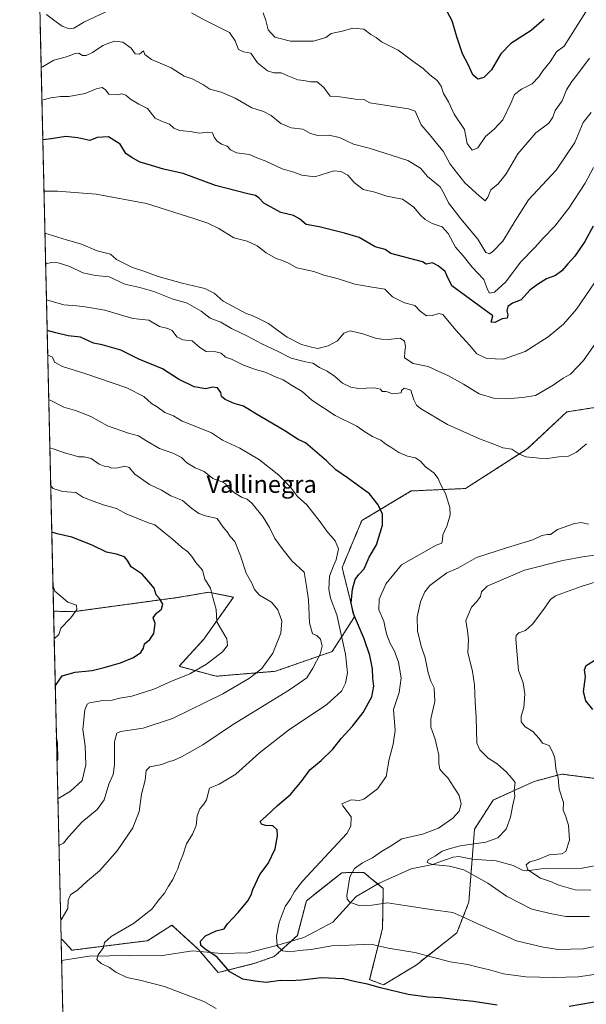
# Model space of a CAD drawing. Units: metres. Extents: x 658776 to 661230, y 4723313 to 4725679.
# Drawn here: x 658776 to 659038, y 4724762 to 4725217 of the extents above; entities that cross this region are included whole.
import ezdxf
from ezdxf.enums import TextEntityAlignment as Align

# ---------------------------------------------------------------- set-up
doc = ezdxf.new("R2010")
doc.units = ezdxf.units.M
doc.header["$MEASUREMENT"] = 0
doc.linetypes.add('TRAZOS', pattern=[0.75, 0.5, -0.25])
for name, color, linetype, lineweight in [('Arbolado forestal', 92, 'TRAZOS', 0), ('Arbolado forestal CxS', 92, 'Continuous', 0), ('Comarca CxS', 133, 'Continuous', 0), ('Comunidad Autónoma CxS', 142, 'Continuous', 0), ('Corriente natural lineal', 142, 'Continuous', 13), ('Curva de nivel maestra', 36, 'Continuous', 30), ('Curva de nivel normal', 36, 'Continuous', 0), ('Espacio natural protegido CxS', 2, 'Continuous', 0), ('Matorral', 135, 'Continuous', 0), ('Matorral CxS', 135, 'Continuous', 0), ('Municipio CxS', 142, 'Continuous', 0), ('Provincia CxS', 1, 'Continuous', 0), ('Texto cartográfico', 19, 'Continuous', 0)]:
    doc.layers.add(name, color=color, linetype=linetype, lineweight=lineweight)
doc.styles.add('Arial', font='txt', dxfattribs={"height": 0.2})

# ---------------------------------------------------------------- blocks, each defined once
blk = doc.blocks.new('*U158')
at = {"layer": 'Curva de nivel normal', "color": 36, "linetype": 'Continuous', "lineweight": 0}
blk.add_polyline3d([(658789.61, 4725041.46, 885), (658790.29, 4725041.32, 885), (658796.62, 4725038.08, 885), (658801.96, 4725036.51, 885), (658809.06, 4725033.7, 885), (658816.8, 4725029.47, 885), (658826.47, 4725026, 885), (658831.09, 4725024.82, 885), (658834.38, 4725022.58, 885), (658840.84, 4725018.96, 885), (658846.99, 4725016.78, 885), (658850.92, 4725014.73, 885), (658853.4, 4725012.36, 885), (658857.27, 4725010.02, 885), (658861.42, 4725008.34, 885), (658865.46, 4725005.1, 885), (658869.52, 4725003.6, 885), (658871.3, 4725002.58, 885), (658872.62, 4725000.72, 885), (658875.33, 4724998.46, 885), (658878.92, 4724996.25, 885), (658881.18, 4724995.56, 885), (658883.53, 4724993.54, 885), (658888.58, 4724987.28, 885), (658891.59, 4724982.45, 885), (658893.95, 4724977.44, 885), (658897.34, 4724972.82, 885), (658901.84, 4724967.05, 885), (658907.5, 4724961.8, 885), (658908.62, 4724955.35, 885), (658909.52, 4724949.08, 885), (658909.96, 4724938.41, 885), (658911.36, 4724933.38, 885), (658913.48, 4724932.5, 885), (658915.14, 4724930.9, 885), (658915.83, 4724927.72, 885), (658914.88, 4724924, 885), (658911.62, 4724917.45, 885), (658908.78, 4724913.09, 885), (658900.78, 4724907.43, 885), (658874.53, 4724891.32, 885), (658860.71, 4724882.11, 885), (658850.96, 4724876.48, 885), (658847.29, 4724874.82, 885), (658845.18, 4724874.41, 885), (658841.87, 4724872.98, 885), (658836.37, 4724871.97, 885), (658834.58, 4724870.19, 885), (658834.14, 4724865.76, 885), (658832.5, 4724859.24, 885), (658831.39, 4724851.24, 885), (658828.45, 4724843.76, 885), (658821.27, 4724833.09, 885), (658813.03, 4724823.85, 885), (658807.39, 4724819.13, 885), (658802.98, 4724815.18, 885), (658799.64, 4724812.76, 885), (658798.6, 4724810.43, 885), (658798.46, 4724806.44, 885), (658795.29, 4724801.33, 885), (658795.12, 4724801.17, 885)], dxfattribs=at)
blk = doc.blocks.new('*U162')
at = {"layer": 'Curva de nivel normal', "color": 36, "linetype": 'Continuous', "lineweight": 0}
for points in [[(659039.88, 4724815.04, 855), (659032.63, 4724815.11, 855), (659025.17, 4724817.32, 855), (659021.34, 4724818.97, 855), (659016.7, 4724820.44, 855), (659010.79, 4724824.32, 855), (659010.05, 4724826.67, 855), (659011.76, 4724827.99, 855), (659015.63, 4724829.17, 855), (659020.74, 4724831.31, 855), (659026.33, 4724831.82, 855), (659028.32, 4724832.9, 855), (659030.15, 4724838.04, 855), (659029.69, 4724844.92, 855), (659028.97, 4724846.87, 855), (659028.39, 4724848.98, 855), (659027.2, 4724851.96, 855), (659027.26, 4724855.52, 855), (659025.25, 4724861.59, 855), (659024.86, 4724866.67, 855), (659023.72, 4724871.18, 855), (659023.26, 4724875.98, 855), (659022.42, 4724878.5, 855), (659020.77, 4724881.77, 855), (659017.64, 4724882.89, 855), (659016.03, 4724885.03, 855), (659013.14, 4724888.25, 855), (659009.64, 4724890.44, 855), (659007.76, 4724892.72, 855), (659007.76, 4724895.34, 855), (659008.95, 4724899.31, 855), (659009.51, 4724905.68, 855), (659008.65, 4724910.69, 855), (659006.55, 4724916.39, 855), (659005.28, 4724930.96, 855), (659005.46, 4724932.62, 855), (659006.74, 4724933.88, 855), (659009.78, 4724934.96, 855), (659013.17, 4724937.94, 855), (659018.48, 4724945.16, 855), (659021.27, 4724949.21, 855), (659023.61, 4724950.9, 855), (659035.47, 4724955.24, 855), (659044.39, 4724957.92, 855)], [(659045.92, 4725101.72, 855), (659033.31, 4725083.34, 855), (659027.28, 4725076.38, 855), (659020.28, 4725070.57, 855), (659009.61, 4725063.66, 855), (658999.61, 4725060.24, 855), (658991.9, 4725060.46, 855), (658987.32, 4725062.7, 855), (658983.84, 4725066.68, 855), (658977.56, 4725073.51, 855), (658971.6, 4725080.76, 855), (658969.81, 4725081.26, 855), (658966.82, 4725080.28, 855), (658964.08, 4725080.2, 855), (658961.13, 4725082.37, 855), (658958.7, 4725084.92, 855), (658953.97, 4725086.16, 855), (658948.37, 4725088.99, 855), (658944.76, 4725092.51, 855), (658938.09, 4725093.51, 855), (658930.91, 4725094.89, 855), (658922.84, 4725097.48, 855), (658916.6, 4725098.93, 855), (658911.99, 4725100.63, 855), (658904.24, 4725102.36, 855), (658900.65, 4725104.32, 855), (658897.57, 4725105.77, 855), (658894.68, 4725106.66, 855), (658889.96, 4725109.22, 855), (658885.82, 4725112.51, 855), (658881.21, 4725114.65, 855), (658875.05, 4725116.21, 855), (658868.24, 4725120.46, 855), (658863.16, 4725123.04, 855), (658857.09, 4725124.92, 855), (658834.84, 4725132.06, 855), (658811.54, 4725136.35, 855), (658793.74, 4725137.78, 855), (658787.41, 4725137.79, 855)]]:
    blk.add_polyline3d(points, dxfattribs=at)
blk = doc.blocks.new('*U163')
at = {"layer": 'Curva de nivel normal', "color": 36, "linetype": 'Continuous', "lineweight": 0}
blk.add_polyline3d([(659040.16, 4725174.07, 840), (659036.45, 4725169.41, 840), (659032.52, 4725160.26, 840), (659023.94, 4725147.51, 840), (659011.2, 4725133.75, 840), (659004.93, 4725124.06, 840), (658999.28, 4725114.63, 840), (658994.76, 4725109.9, 840), (658993.07, 4725108.79, 840), (658991.4, 4725109.46, 840), (658987.82, 4725115.56, 840), (658979.97, 4725125.05, 840), (658974.26, 4725132.43, 840), (658972.15, 4725136.53, 840), (658970.34, 4725139.7, 840), (658964.48, 4725144.61, 840), (658961.31, 4725148.46, 840), (658955.36, 4725151.86, 840), (658937.56, 4725157.68, 840), (658930.32, 4725159.53, 840), (658923.95, 4725162.62, 840), (658918.96, 4725163.7, 840), (658913.85, 4725163.49, 840), (658910.56, 4725164.43, 840), (658906.92, 4725166.36, 840), (658901.52, 4725166.98, 840), (658896.86, 4725168.98, 840), (658892.33, 4725172.78, 840), (658888.83, 4725174.58, 840), (658883.35, 4725176.21, 840), (658875.72, 4725180.67, 840), (658869.29, 4725183.45, 840), (658863.99, 4725184.88, 840), (658860.76, 4725187, 840), (658855.88, 4725189.68, 840), (658852.18, 4725190.92, 840), (658846.2, 4725194.72, 840), (658837.12, 4725198.5, 840), (658834.04, 4725200.81, 840), (658833.45, 4725202.59, 840), (658831.47, 4725201.06, 840), (658829.49, 4725201.2, 840), (658827.7, 4725203.82, 840), (658823.83, 4725206.62, 840), (658820.11, 4725207.09, 840), (658817.4, 4725206.15, 840), (658814.62, 4725205.05, 840), (658809.88, 4725201.73, 840), (658806.98, 4725200.37, 840), (658805.21, 4725200.35, 840), (658803.46, 4725201.44, 840), (658801.78, 4725201.39, 840), (658797.8, 4725199.85, 840), (658791.95, 4725198.23, 840), (658786.67, 4725195.17, 840), (658786.1, 4725194.94, 840)], dxfattribs=at)
blk = doc.blocks.new('*U170')
at = {"layer": 'Curva de nivel normal', "color": 36, "linetype": 'Continuous', "lineweight": 0}
blk.add_polyline3d([(658791.58, 4724955.76, 905), (658792.5, 4724953.11, 905), (658795.33, 4724950.54, 905), (658798.5, 4724947.91, 905), (658802.45, 4724946.55, 905), (658802.67, 4724944.43, 905), (658799.71, 4724940.56, 905), (658795.21, 4724935.97, 905), (658794.26, 4724932.98, 905), (658792.14, 4724931.09, 905)], dxfattribs=at)
blk = doc.blocks.new('*U172')
at = {"layer": 'Curva de nivel normal', "color": 36, "linetype": 'Continuous', "lineweight": 0}
blk.add_polyline3d([(658794.33, 4724835.64, 890), (658796.38, 4724836.7, 890), (658798.91, 4724839.76, 890), (658804.97, 4724846.43, 890), (658811.96, 4724852.26, 890), (658815.22, 4724856.76, 890), (658817.34, 4724863.91, 890), (658819.36, 4724868.42, 890), (658820.04, 4724872.86, 890), (658820.06, 4724883.48, 890), (658821.04, 4724887.41, 890), (658822.77, 4724888.3, 890), (658833.29, 4724889.76, 890), (658846.73, 4724894.19, 890), (658869.96, 4724905.63, 890), (658882.4, 4724912.94, 890), (658888.08, 4724917.38, 890), (658893.09, 4724924.42, 890), (658896.77, 4724933.66, 890), (658897.25, 4724939.36, 890), (658895.42, 4724944.41, 890), (658892.42, 4724947.98, 890), (658886.91, 4724951.19, 890), (658884.57, 4724953.75, 890), (658883.34, 4724956.8, 890), (658880.74, 4724961.41, 890), (658878.24, 4724969.44, 890), (658875.51, 4724976.03, 890), (658873.43, 4724978.34, 890), (658871.97, 4724980.48, 890), (658870.24, 4724982.57, 890), (658867.34, 4724986.65, 890), (658862.06, 4724987.91, 890), (658858.86, 4724988.84, 890), (658855.58, 4724991.38, 890), (658851.41, 4724994.87, 890), (658845.99, 4724997.12, 890), (658841.63, 4724999.68, 890), (658836.08, 4725002.26, 890), (658829.43, 4725007.06, 890), (658826.73, 4725010.12, 890), (658824.82, 4725010.75, 890), (658821.45, 4725009.93, 890), (658818.58, 4725009.89, 890), (658817.11, 4725010.63, 890), (658815.29, 4725010.78, 890), (658812.9, 4725011.76, 890), (658809.14, 4725014.26, 890), (658805.93, 4725015.11, 890), (658803.38, 4725015.03, 890), (658800.94, 4725015.87, 890), (658796.93, 4725016.93, 890), (658792.19, 4725018.68, 890), (658790.12, 4725019.29, 890)], dxfattribs=at)
blk = doc.blocks.new('*U176')
at = {"layer": 'Curva de nivel normal', "color": 36, "linetype": 'Continuous', "lineweight": 0}
for points in [[(659039.28, 4725199.24, 835), (659033.45, 4725191.31, 835), (659031.14, 4725188.38, 835), (659028.73, 4725184.53, 835), (659026.72, 4725179.53, 835), (659023.47, 4725175.06, 835), (659022.34, 4725172, 835), (659020.48, 4725169.24, 835), (659014.61, 4725164.66, 835), (659006.17, 4725154.97, 835), (659000.83, 4725145.78, 835), (658997.15, 4725141.16, 835), (658993.76, 4725138.44, 835), (658992.43, 4725135.04, 835), (658991.18, 4725133.25, 835), (658988.45, 4725135.54, 835), (658981.71, 4725141.68, 835), (658975.06, 4725150.2, 835), (658971.69, 4725156.31, 835), (658969.24, 4725159.13, 835), (658966.14, 4725163, 835), (658961.58, 4725168.47, 835), (658958.78, 4725174.69, 835), (658955.74, 4725175.72, 835), (658944.74, 4725177.51, 835), (658937.96, 4725178.52, 835), (658935.1, 4725180.16, 835), (658931.2, 4725180.19, 835), (658924.1, 4725181.28, 835), (658919.54, 4725181.58, 835), (658916.68, 4725185.67, 835), (658913.61, 4725188.19, 835), (658910.48, 4725188.27, 835), (658907.48, 4725188.84, 835), (658904.58, 4725189.16, 835), (658899.96, 4725191.02, 835), (658897.02, 4725192.46, 835), (658893.63, 4725192.41, 835), (658890.6, 4725193.3, 835), (658886.01, 4725197.1, 835), (658882.97, 4725201.49, 835), (658879.58, 4725202.09, 835), (658877.2, 4725203.17, 835), (658875.64, 4725207.24, 835), (658873.05, 4725211.1, 835), (658869.74, 4725212.68, 835), (658867.22, 4725214.01, 835), (658861.36, 4725216.81, 835), (658855.6, 4725220.05, 835)], [(658818.29, 4725221.61, 835), (658805.76, 4725215.83, 835), (658801.16, 4725213, 835), (658799.04, 4725212.77, 835), (658795.83, 4725213.93, 835), (658791.96, 4725216.74, 835), (658788.6, 4725219.38, 835)]]:
    blk.add_polyline3d(points, dxfattribs=at)
blk = doc.blocks.new('*U178')
at = {"layer": 'Curva de nivel normal', "color": 36, "linetype": 'Continuous', "lineweight": 0}
blk.add_polyline3d([(658793.84, 4724857.08, 895), (658799.64, 4724860.67, 895), (658805, 4724865.55, 895), (658806.78, 4724872.9, 895), (658806.41, 4724881.55, 895), (658805.36, 4724889.17, 895), (658806.35, 4724898.28, 895), (658807.38, 4724900.93, 895), (658808.49, 4724901.47, 895), (658814.56, 4724902.5, 895), (658818.98, 4724902.78, 895), (658822.43, 4724903.57, 895), (658827.96, 4724904.61, 895), (658838.17, 4724907.79, 895), (658845.96, 4724911.28, 895), (658854.74, 4724914.84, 895), (658862.44, 4724919.3, 895), (658869.92, 4724925.11, 895), (658872.15, 4724927.99, 895), (658871.83, 4724931.07, 895), (658869.36, 4724935.21, 895), (658867.26, 4724938.82, 895), (658866.98, 4724944.6, 895), (658865.4, 4724950.15, 895), (658864.32, 4724954.45, 895), (658861.76, 4724958.56, 895), (658860.65, 4724962.78, 895), (658857.47, 4724966.26, 895), (658855.62, 4724969.08, 895), (658853.79, 4724971.26, 895), (658850.9, 4724973.4, 895), (658846.64, 4724977.21, 895), (658842.8, 4724980.27, 895), (658838.68, 4724983.62, 895), (658835.29, 4724984.81, 895), (658825.33, 4724988.7, 895), (658820.87, 4724991.3, 895), (658815.34, 4724992.82, 895), (658809.72, 4724994.81, 895), (658805.3, 4724996.51, 895), (658802.2, 4724998.63, 895), (658795.91, 4724999.12, 895), (658791.66, 4725000.45, 895), (658790.52, 4725001.74, 895)], dxfattribs=at)
blk = doc.blocks.new('*U180')
at = {"layer": 'Curva de nivel normal', "color": 36, "linetype": 'Continuous', "lineweight": 0}
blk.add_polyline3d([(659037.63, 4725220.54, 830), (659027.59, 4725204.74, 830), (659024.06, 4725202.1, 830), (659021.12, 4725197.5, 830), (659017.79, 4725193.36, 830), (659015.99, 4725190.5, 830), (659012.8, 4725187.27, 830), (659007.85, 4725184.84, 830), (659004.7, 4725182.42, 830), (659003.14, 4725178.74, 830), (658999.26, 4725170.63, 830), (658995.37, 4725166.47, 830), (658991.33, 4725162.95, 830), (658987.81, 4725157.82, 830), (658985.21, 4725156.72, 830), (658982.9, 4725159.75, 830), (658981.6, 4725166.19, 830), (658976.88, 4725173.26, 830), (658974.2, 4725179.01, 830), (658971.91, 4725182.84, 830), (658970.8, 4725186.24, 830), (658968.91, 4725188.94, 830), (658965.58, 4725191.56, 830), (658962.57, 4725194.48, 830), (658957.72, 4725197.83, 830), (658951.02, 4725202.8, 830), (658943.34, 4725206.79, 830), (658940.89, 4725208.67, 830), (658938.38, 4725210.17, 830), (658935.06, 4725212.52, 830), (658930.07, 4725212.97, 830), (658925.06, 4725211.66, 830), (658920.1, 4725210.55, 830), (658917.55, 4725208.74, 830), (658911.92, 4725207.06, 830), (658901.24, 4725207.06, 830), (658893.99, 4725208.93, 830), (658890.92, 4725212.25, 830), (658889.9, 4725216.54, 830), (658888.65, 4725220.1, 830)], dxfattribs=at)
blk = doc.blocks.new('*U183')
at = {"layer": 'Curva de nivel normal', "color": 36, "linetype": 'Continuous', "lineweight": 0}
blk.add_polyline3d([(659041.19, 4725148.75, 845), (659037.34, 4725141.42, 845), (659029.85, 4725129.84, 845), (659023.29, 4725121.62, 845), (659017.95, 4725116.09, 845), (659014.28, 4725111.83, 845), (659007.48, 4725104.96, 845), (659000.66, 4725095.84, 845), (658995.51, 4725091.12, 845), (658993.19, 4725090.66, 845), (658992.22, 4725092.36, 845), (658990.47, 4725097.04, 845), (658985.16, 4725102.73, 845), (658980.98, 4725107.89, 845), (658977.45, 4725111.91, 845), (658974.05, 4725118.18, 845), (658971.27, 4725121.24, 845), (658966.7, 4725122.84, 845), (658963.42, 4725124.65, 845), (658961.08, 4725126.86, 845), (658958.23, 4725130.36, 845), (658952.9, 4725134.06, 845), (658945.79, 4725135.38, 845), (658940.14, 4725137.29, 845), (658934.78, 4725138.57, 845), (658930.65, 4725141.78, 845), (658927.71, 4725145.21, 845), (658924.49, 4725146.77, 845), (658921.29, 4725147.15, 845), (658912.51, 4725144.31, 845), (658906.52, 4725145.19, 845), (658902.8, 4725146.59, 845), (658897.35, 4725148.14, 845), (658889.84, 4725151.63, 845), (658885.68, 4725153.16, 845), (658882.32, 4725154.62, 845), (658876.31, 4725155.43, 845), (658873.54, 4725156.83, 845), (658871.95, 4725158.5, 845), (658869.44, 4725159.44, 845), (658867.35, 4725160.79, 845), (658866.04, 4725162.76, 845), (658865.2, 4725164.63, 845), (658862.99, 4725164.98, 845), (658859.29, 4725164.49, 845), (658854.96, 4725165.26, 845), (658849.96, 4725165.74, 845), (658847.41, 4725166.88, 845), (658845.44, 4725168.68, 845), (658841.71, 4725170.12, 845), (658838.8, 4725171.54, 845), (658835.25, 4725175.91, 845), (658831.24, 4725178.01, 845), (658827.42, 4725180.29, 845), (658825.27, 4725182.08, 845), (658823.4, 4725182.68, 845), (658820.89, 4725182.3, 845), (658817.34, 4725182.6, 845), (658815.77, 4725184.5, 845), (658814.25, 4725185.6, 845), (658811.58, 4725185.03, 845), (658806.37, 4725182.82, 845), (658798.87, 4725181.48, 845), (658795.02, 4725181.53, 845), (658790.62, 4725180.88, 845), (658786.44, 4725179.81, 845)], dxfattribs=at)
blk = doc.blocks.new('*U185')
at = {"layer": 'Curva de nivel normal', "color": 36, "linetype": 'Continuous', "lineweight": 0}
for points in [[(658787.85, 4725118.33, 860), (658797.82, 4725115.28, 860), (658804.78, 4725113.24, 860), (658812.02, 4725110.16, 860), (658818.09, 4725108.62, 860), (658820.96, 4725106.23, 860), (658828.29, 4725102.51, 860), (658833.58, 4725100.85, 860), (658840.12, 4725098.38, 860), (658851.25, 4725095.24, 860), (658861.7, 4725092.78, 860), (658865.99, 4725090.68, 860), (658870.19, 4725087.01, 860), (658880.82, 4725081.32, 860), (658883.61, 4725080.41, 860), (658887.11, 4725078.61, 860), (658891.1, 4725076.73, 860), (658894.72, 4725073.84, 860), (658899.75, 4725070.37, 860), (658906.37, 4725066.97, 860), (658910.89, 4725065.72, 860), (658913.88, 4725065.08, 860), (658918.66, 4725066.32, 860), (658922.98, 4725068.58, 860), (658925.84, 4725072.12, 860), (658928.88, 4725073.24, 860), (658934.71, 4725071.94, 860), (658940.52, 4725069.85, 860), (658943.32, 4725069.44, 860), (658946.36, 4725069.3, 860), (658951.9, 4725069.9, 860), (658953.94, 4725068.56, 860), (658954.39, 4725066.05, 860), (658954.08, 4725063.6, 860), (658953.87, 4725060.75, 860), (658957.96, 4725058.17, 860), (658964.88, 4725056.79, 860), (658969.41, 4725054.62, 860), (658974.14, 4725052.56, 860), (658981.08, 4725048.63, 860), (658988.41, 4725044.24, 860), (658995.57, 4725042.04, 860), (659000.96, 4725041.79, 860), (659008.41, 4725042.55, 860), (659014.36, 4725043.42, 860), (659022.61, 4725048.17, 860), (659027.19, 4725051.44, 860), (659030.54, 4725053.26, 860), (659036.5, 4725059.64, 860), (659052.94, 4725082.97, 860)], [(659049.34, 4724970.57, 860), (659037.08, 4724969.06, 860), (659027.02, 4724967.2, 860), (659009.28, 4724962.75, 860), (658992.12, 4724955.3, 860), (658989.5, 4724952.75, 860), (658988.95, 4724950.64, 860), (658987.28, 4724948.29, 860), (658984.89, 4724945.64, 860), (658982.16, 4724939.43, 860), (658983, 4724934.76, 860), (658983.44, 4724930.59, 860), (658983.12, 4724924.75, 860), (658985.37, 4724915.92, 860), (658986.28, 4724909.76, 860), (658986.47, 4724901.76, 860), (658986.93, 4724894.85, 860), (658987.32, 4724882.85, 860), (658988.72, 4724879.74, 860), (658992.54, 4724875.96, 860), (658996.7, 4724873.25, 860), (659001.02, 4724869.5, 860), (659003.32, 4724866.8, 860), (659004.93, 4724864.62, 860), (659004.51, 4724861.15, 860), (659004.86, 4724858.43, 860), (659003.87, 4724854.4, 860), (659002.89, 4724848.65, 860), (659000.82, 4724843.14, 860), (658997, 4724839.2, 860), (658991.52, 4724837.21, 860), (658979.58, 4724835.52, 860), (658974.46, 4724834.12, 860), (658971.36, 4724832.96, 860), (658968.24, 4724830.84, 860), (658964.9, 4724828.92, 860), (658964.43, 4724827.75, 860), (658966.79, 4724826.83, 860), (658974.64, 4724826.08, 860), (658981.34, 4724824.41, 860), (658992.35, 4724818.22, 860), (659000.97, 4724812.21, 860), (659012.68, 4724806.19, 860), (659021.92, 4724804.04, 860), (659028.43, 4724802.77, 860), (659039.29, 4724802.77, 860)]]:
    blk.add_polyline3d(points, dxfattribs=at)
blk = doc.blocks.new('*U187')
at = {"layer": 'Curva de nivel maestra', "color": 36, "linetype": 'Continuous', "lineweight": 30}
for points in [[(659040.92, 4724898.46, 850), (659037.57, 4724902.4, 850), (659036.54, 4724906.63, 850), (659037.42, 4724913.56, 850), (659037.03, 4724916.76, 850), (659037.81, 4724918.76, 850), (659042.24, 4724921.43, 850)], [(659041.01, 4725121.6, 850), (659037.16, 4725114.51, 850), (659032.62, 4725107.82, 850), (659029.29, 4725104.28, 850), (659026.52, 4725101.05, 850), (659023.58, 4725098.88, 850), (659019.39, 4725097.22, 850), (659015.36, 4725094.7, 850), (659011.7, 4725092.04, 850), (659007.83, 4725087.64, 850), (659003.75, 4725086, 850), (659001.6, 4725084.58, 850), (659001.12, 4725082.48, 850), (659001.67, 4725080.68, 850), (659001.32, 4725079.17, 850), (658999, 4725078.76, 850), (658995.54, 4725077.1, 850), (658993.86, 4725077.33, 850), (658994.72, 4725080.19, 850), (658975.78, 4725093.99, 850), (658973.4, 4725098.75, 850), (658972.71, 4725100.67, 850), (658969.42, 4725103.26, 850), (658966.79, 4725104.62, 850), (658963.85, 4725104.02, 850), (658962.16, 4725105.14, 850), (658947.6, 4725108.96, 850), (658944.95, 4725110.9, 850), (658940.41, 4725112.06, 850), (658932.92, 4725116.4, 850), (658926.23, 4725118.36, 850), (658914.46, 4725121.26, 850), (658908.43, 4725122.34, 850), (658905.43, 4725125.05, 850), (658902.63, 4725126.54, 850), (658896.8, 4725127.92, 850), (658888.94, 4725132.16, 850), (658886.58, 4725134.64, 850), (658885.08, 4725135.83, 850), (658881.51, 4725136.53, 850), (658866.68, 4725140.39, 850), (658851.67, 4725145.86, 850), (658842.56, 4725147.87, 850), (658837.11, 4725149.63, 850), (658831.82, 4725151.12, 850), (658828.1, 4725153.23, 850), (658825.18, 4725155.14, 850), (658822.56, 4725159.5, 850), (658817.29, 4725162.82, 850), (658811.96, 4725162.62, 850), (658808.54, 4725161.1, 850), (658803.07, 4725162.44, 850), (658797.49, 4725163.03, 850), (658790.67, 4725161.92, 850), (658786.86, 4725161.48, 850)]]:
    blk.add_polyline3d(points, dxfattribs=at)
blk = doc.blocks.new('*U188')
at = {"layer": 'Curva de nivel maestra', "color": 36, "linetype": 'Continuous', "lineweight": 30}
for points in [[(658792.64, 4724909.36, 900), (658792.67, 4724909.41, 900), (658795.82, 4724913.88, 900), (658801.86, 4724915.69, 900), (658809.75, 4724916.4, 900), (658815.17, 4724917.84, 900), (658822.78, 4724920, 900), (658828.83, 4724922.48, 900), (658832.19, 4724924.72, 900), (658833.43, 4724926.76, 900), (658833.84, 4724928.76, 900), (658836.29, 4724930.76, 900), (658838.18, 4724933.43, 900), (658838.83, 4724938.09, 900), (658837.84, 4724940.81, 900), (658839.39, 4724942.95, 900), (658841.75, 4724944.81, 900), (658842.35, 4724946.99, 900), (658840.76, 4724949.68, 900), (658839.21, 4724951.32, 900), (658838.23, 4724954.48, 900), (658835.83, 4724957.4, 900), (658832.78, 4724960.9, 900), (658827.76, 4724964.22, 900), (658826.04, 4724967.2, 900), (658824.57, 4724968.83, 900), (658820.94, 4724970.1, 900), (658816.27, 4724971.02, 900), (658809.71, 4724974.31, 900), (658803.82, 4724976.56, 900), (658800.23, 4724978.02, 900), (658793.46, 4724979.59, 900), (658791.01, 4724980.31, 900)], [(658793.43, 4724874.66, 900), (658793.77, 4724875.3, 900), (658793.74, 4724883.08, 900), (658793.19, 4724885.28, 900)]]:
    blk.add_polyline3d(points, dxfattribs=at)
blk = doc.blocks.new('*U193')
at = {"layer": 'Curva de nivel maestra', "color": 36, "linetype": 'Continuous', "lineweight": 30}
blk.add_polyline3d([(659018.35, 4725217.17, 825), (659012.33, 4725211.93, 825), (659002.98, 4725206, 825), (658998.45, 4725201.23, 825), (658994.13, 4725193.86, 825), (658990.5, 4725190.19, 825), (658987.75, 4725189.51, 825), (658985.5, 4725191.44, 825), (658983.25, 4725196.24, 825), (658980.74, 4725201.18, 825), (658978, 4725208.97, 825), (658975.87, 4725216.38, 825), (658971.52, 4725224.8, 825)], dxfattribs=at)

msp = doc.modelspace()

# ---------------------------------------------------------------- linework, layer by layer
at = {"layer": 'Arbolado forestal', "color": 92, "linetype": 'TRAZOS', "lineweight": 0}
for points in [[(658791.85, 4724943.79, 905.74), (658785.59, 4725216.99, 835.33)], [(658791.85, 4724943.79, 905.74), (658800.93, 4724943.58, 904.97), (658849.12, 4724950.11, 898.74), (658863.51, 4724952.56, 895.28), (658874.91, 4724950.27, 892.29), (658861.23, 4724930.88, 896.39), (658849.83, 4724918.34, 896.48), (658866.93, 4724913.77, 892.8), (658894.29, 4724916.05, 888.43), (658920.52, 4724925.18, 882.75), (658930.78, 4724941.15, 874.84), (658925.08, 4724963.96, 877.83), (658934.2, 4724985.63, 876.7), (658957, 4724999.32, 872.2), (658982.09, 4725000.46, 868.71), (659010.59, 4725018.71, 864.46), (659028.83, 4725035.82, 862.96), (659050.49, 4725039.24, 865.11)], [(659052.48, 4724865.19, 850.53), (659026.46, 4724868.57, 854.7), (659013.81, 4724865.18, 857.24), (658994.89, 4724856.6, 861.99), (658986.21, 4724843.11, 862.61), (658985.14, 4724829.32, 858.3), (658983.59, 4724809.39, 862.97), (658978.1, 4724795.32, 866.79), (658959.29, 4724780.39, 871.37), (658944.19, 4724771.24, 874.39), (658937.79, 4724773.67, 874.02), (658943.76, 4724797.28, 868.21), (658944.09, 4724815.72, 863.47), (658941.54, 4724817.83, 863.2), (658938.23, 4724820.57, 863.63), (658935.07, 4724823.19, 864.21), (658924.91, 4724823.02, 866.19), (658908.6, 4724810.04, 868.17), (658904.42, 4724794.08, 868.49), (658901.41, 4724791.34, 869.21), (658893.77, 4724784.37, 870.83), (658884.3, 4724781.04, 872.8), (658867.84, 4724776.95, 875.84), (658859.6, 4724786.63, 875.35), (658858.77, 4724787.6, 875.29), (658846.52, 4724798.83, 877.34), (658835.2, 4724791.65, 877.82), (658800.32, 4724787.25, 881.4), (658795.79, 4724792.26, 882.83), (658795.32, 4724792.16, 882.88)], [(658798.37, 4724659.14, 919.91), (658795.55, 4724782.43, 881.97), (658795.32, 4724792.16, 882.88)]]:
    msp.add_polyline3d(points, dxfattribs=at)
at = {"layer": 'Arbolado forestal CxS', "color": 92, "linetype": 'Continuous', "lineweight": 0}
for points in [[(659050.49, 4725039.24, 865.11), (659028.83, 4725035.82, 862.96), (659010.59, 4725018.71, 864.46), (658982.09, 4725000.46, 868.71), (658957, 4724999.32, 872.2), (658934.2, 4724985.63, 876.7), (658925.08, 4724963.96, 877.83), (658930.78, 4724941.15, 874.84), (658920.52, 4724925.18, 882.75), (658894.29, 4724916.05, 888.43), (658866.93, 4724913.77, 892.8), (658849.83, 4724918.34, 896.48), (658861.23, 4724930.88, 896.39), (658874.91, 4724950.27, 892.29), (658863.51, 4724952.56, 895.28), (658849.12, 4724950.11, 898.74), (658800.93, 4724943.58, 904.97), (658791.85, 4724943.79, 905.74), (658785.59, 4725216.99, 835.33)], [(658798.37, 4724659.14, 919.91), (658795.32, 4724792.16, 882.88), (658795.79, 4724792.26, 882.83), (658800.32, 4724787.25, 881.4), (658835.2, 4724791.65, 877.82), (658846.52, 4724798.83, 877.34), (658858.77, 4724787.6, 875.29), (658867.84, 4724776.95, 875.84), (658884.3, 4724781.04, 872.8), (658893.77, 4724784.37, 870.83), (658904.42, 4724794.08, 868.49), (658908.6, 4724810.04, 868.17), (658924.91, 4724823.02, 866.19), (658935.07, 4724823.19, 864.21), (658938.23, 4724820.57, 863.63), (658944.09, 4724815.72, 863.47), (658943.76, 4724797.28, 868.21), (658937.79, 4724773.67, 874.02), (658944.19, 4724771.24, 874.39), (658959.29, 4724780.39, 871.37), (658978.1, 4724795.32, 866.79), (658983.59, 4724809.39, 862.97), (658986.21, 4724843.11, 862.61), (658994.89, 4724856.6, 861.99), (659013.81, 4724865.18, 857.24), (659026.46, 4724868.57, 854.7), (659052.48, 4724865.19, 850.53)]]:
    msp.add_polyline3d(points, dxfattribs=at)
at = {"layer": 'Comarca CxS', "color": 133, "linetype": 'Continuous', "lineweight": 0}
msp.add_polyline3d([(660269.23, 4723346.38, 1066.71), (658829.21, 4723313, 1129.47), (658776.21, 4725626.48, 826.72), (660807.52, 4725673.57, 853.76)], dxfattribs=at)
msp.add_polyline3d([(660269.23, 4723346.38, 1066.71), (658829.21, 4723313, 1129.47), (658776.21, 4725626.48, 826.72), (660807.52, 4725673.57, 853.76)], dxfattribs=at)
at = {"layer": 'Comunidad Autónoma CxS', "color": 142, "linetype": 'Continuous', "lineweight": 0}
msp.add_polyline3d([(660269.23, 4723346.38, 1066.71), (658829.21, 4723313, 1129.47), (658776.21, 4725626.48, 826.72), (660807.52, 4725673.57, 853.76)], dxfattribs=at)
msp.add_polyline3d([(660269.23, 4723346.38, 1066.71), (658829.21, 4723313, 1129.47), (658776.21, 4725626.48, 826.72), (660807.52, 4725673.57, 853.76)], dxfattribs=at)
at = {"layer": 'Corriente natural lineal', "color": 142, "linetype": 'Continuous', "lineweight": 13}
msp.add_polyline3d([(658795.55, 4724782.43, 881.97), (658795.55, 4724782.43, 881.97), (658808.29, 4724784.49, 880.45), (658827.05, 4724784.77, 878.56), (658841.22, 4724784.66, 877.55), (658856.08, 4724786.93, 875.72), (658869.42, 4724785.79, 874.46), (658881.48, 4724786.02, 872.29), (658894.3, 4724789.31, 870.29), (658907.46, 4724793.07, 868.17), (658920.87, 4724800.26, 866.51), (658931.61, 4724812.04, 864.48), (658942.24, 4724818.24, 863.11), (658956.99, 4724824.79, 861.08), (658966.99, 4724826.81, 859.86), (658968.88, 4724827.64, 859.46), (658976.38, 4724830.19, 858.84), (658978.98, 4724830.56, 858.82), (658985.1, 4724829.32, 858.31), (658996.15, 4724828.56, 856.79), (659004.11, 4724826.41, 856.01), (659008.45, 4724824.27, 855.3), (659010.31, 4724823.88, 855.05), (659017.02, 4724824.85, 854.32), (659035.95, 4724825.16, 852.48), (659042.43, 4724826.39, 851.43)], dxfattribs=at)
at = {"layer": 'Curva de nivel maestra', "color": 36, "linetype": 'Continuous', "lineweight": 30}
for points in [[(658996.68, 4724761.82, 875), (658985.73, 4724763.54, 875), (658978.12, 4724764.26, 875), (658970.66, 4724765.22, 875), (658964.7, 4724765.49, 875), (658955.65, 4724766.87, 875), (658942.84, 4724769.81, 875), (658936.82, 4724771.61, 875), (658931.38, 4724772.68, 875), (658925.59, 4724774.1, 875), (658915.54, 4724774.55, 875), (658906.29, 4724773.38, 875), (658901.29, 4724773.08, 875), (658896.62, 4724773.27, 875), (658889.96, 4724772.32, 875), (658884.96, 4724772.94, 875), (658879.29, 4724773.95, 875), (658873.32, 4724777.32, 875), (658867.34, 4724784.07, 875), (658861.73, 4724787.86, 875), (658859.9, 4724789.48, 875), (658859.71, 4724791.49, 875), (658861.94, 4724793.82, 875), (658866.91, 4724796.19, 875), (658870.65, 4724797.08, 875), (658872.22, 4724799.39, 875), (658877.07, 4724804.61, 875), (658881.5, 4724810.06, 875), (658883.16, 4724812.79, 875), (658883.82, 4724815.23, 875), (658887.04, 4724822.18, 875), (658891, 4724827.36, 875), (658894.14, 4724834, 875), (658895.33, 4724840.13, 875), (658895.04, 4724842.85, 875), (658893.14, 4724844.61, 875), (658889.74, 4724844.88, 875), (658887.8, 4724845.38, 875), (658887.24, 4724846.75, 875), (658889.84, 4724849.05, 875), (658895.29, 4724854.11, 875), (658901.29, 4724859.14, 875), (658906.68, 4724865.6, 875), (658910.19, 4724870.6, 875), (658915.35, 4724874.83, 875), (658920.75, 4724880.02, 875), (658924.6, 4724885, 875), (658929.87, 4724890.76, 875), (658934.83, 4724897.09, 875), (658938.88, 4724904.2, 875), (658939.76, 4724909.19, 875), (658939.35, 4724912.87, 875), (658939.11, 4724917.2, 875), (658937.86, 4724923.31, 875), (658935.22, 4724931.03, 875), (658930.37, 4724942.51, 875), (658929.2, 4724947.58, 875), (658929.88, 4724954.04, 875), (658931.05, 4724958.42, 875), (658932.74, 4724960.75, 875), (658935.28, 4724963.42, 875), (658937.6, 4724968.75, 875), (658941.03, 4724974.42, 875), (658943.73, 4724983.56, 875), (658943.81, 4724988.57, 875), (658941.68, 4724992.97, 875), (658937.7, 4724998.04, 875), (658927.62, 4725005.36, 875), (658922.14, 4725009.12, 875), (658917.84, 4725013.3, 875), (658908.2, 4725021.49, 875), (658904.82, 4725023.13, 875), (658898.68, 4725027.12, 875), (658884.8, 4725035.27, 875), (658879.55, 4725038.54, 875), (658875.26, 4725039.77, 875), (658871.02, 4725041.6, 875), (658869.46, 4725042.92, 875), (658869.04, 4725044.83, 875), (658867.62, 4725046.88, 875), (658865.26, 4725047.26, 875), (658862.17, 4725046.47, 875), (658856.82, 4725047.42, 875), (658849.55, 4725050.92, 875), (658842.14, 4725055.76, 875), (658831.19, 4725060.19, 875), (658822.85, 4725064.39, 875), (658814.22, 4725066.75, 875), (658810.33, 4725067.52, 875), (658804.28, 4725070.3, 875), (658798.54, 4725070.96, 875), (658792.94, 4725072.32, 875), (658788.88, 4725073.49, 875)], [(659065.98, 4724762.19, 875), (659060.75, 4724764.08, 875), (659055.33, 4724764.54, 875), (659051.08, 4724764.81, 875), (659046.06, 4724764.02, 875), (659029.95, 4724761.23, 875)]]:
    msp.add_polyline3d(points, dxfattribs=at)
at = {"layer": 'Curva de nivel normal', "color": 36, "linetype": 'Continuous', "lineweight": 0}
for points in [[(659037.97, 4725021.02, 865), (659033.34, 4725017.22, 865), (659029.64, 4725015.44, 865), (659025.23, 4725015.03, 865), (659019.02, 4725014.16, 865), (659014.76, 4725014.56, 865), (659009.99, 4725015.13, 865), (659006.7, 4725016.5, 865), (659003.44, 4725018.6, 865), (658999.34, 4725019.3, 865), (658995.19, 4725020.94, 865), (658988.6, 4725023.32, 865), (658973.82, 4725030.02, 865), (658961.26, 4725037.43, 865), (658959.39, 4725038.95, 865), (658958.14, 4725041.38, 865), (658956.78, 4725045.84, 865), (658953.78, 4725046.86, 865), (658952.57, 4725045.74, 865), (658952.36, 4725044.71, 865), (658948.57, 4725044.19, 865), (658945.43, 4725045.29, 865), (658943.56, 4725045.2, 865), (658942.84, 4725046.3, 865), (658940.12, 4725046.87, 865), (658932.71, 4725046.65, 865), (658929.1, 4725047.18, 865), (658925.33, 4725049.1, 865), (658921.56, 4725052.41, 865), (658918.22, 4725054.62, 865), (658914.64, 4725056.26, 865), (658911.6, 4725058.39, 865), (658908.15, 4725058.94, 865), (658901.58, 4725060.7, 865), (658895.6, 4725063.73, 865), (658888.04, 4725067.23, 865), (658881.02, 4725070.96, 865), (658873.96, 4725074.28, 865), (658869.03, 4725077.2, 865), (658864.15, 4725079.12, 865), (658859.96, 4725082.34, 865), (658853.52, 4725086.05, 865), (658846.62, 4725088.11, 865), (658838.08, 4725091.46, 865), (658831.68, 4725093.34, 865), (658824.7, 4725094.88, 865), (658817.53, 4725098.13, 865), (658811.29, 4725098.78, 865), (658805.29, 4725100.12, 865), (658799.31, 4725103, 865), (658794.03, 4725104.63, 865), (658790.98, 4725104.76, 865), (658788.17, 4725104.28, 865)], [(659050.5, 4724777.43, 870), (659034.18, 4724774.89, 870), (659022.52, 4724774.64, 870), (659009.88, 4724774.9, 870), (658999.62, 4724776.4, 870), (658993.12, 4724778.26, 870), (658987.96, 4724779.44, 870), (658983.21, 4724780.69, 870), (658975, 4724781.88, 870), (658958.62, 4724786.15, 870), (658946.32, 4724788.17, 870), (658938.4, 4724790.09, 870), (658928.32, 4724789.54, 870), (658920.32, 4724789.25, 870), (658910.76, 4724787.52, 870), (658905.32, 4724787.13, 870), (658901.29, 4724786.45, 870), (658897.52, 4724786.9, 870), (658895.11, 4724789.3, 870), (658894.8, 4724793.67, 870), (658896.01, 4724800.09, 870), (658898.86, 4724807.43, 870), (658901.2, 4724810.99, 870), (658903.05, 4724814.36, 870), (658906.8, 4724819.16, 870), (658927.29, 4724841.2, 870), (658929.07, 4724844.55, 870), (658929.22, 4724848.87, 870), (658925.44, 4724853.94, 870), (658924.96, 4724854.89, 870), (658929.29, 4724856.73, 870), (658932.93, 4724856.45, 870), (658935.15, 4724857, 870), (658941.4, 4724861.84, 870), (658945.36, 4724867.4, 870), (658946.84, 4724875.51, 870), (658948.62, 4724882.32, 870), (658949.64, 4724888.68, 870), (658948.76, 4724898.46, 870), (658951.4, 4724906.18, 870), (658952.42, 4724913.09, 870), (658951.12, 4724920.24, 870), (658949.25, 4724925.34, 870), (658947.28, 4724928.9, 870), (658945.78, 4724932.91, 870), (658945, 4724936.14, 870), (658944.42, 4724939.22, 870), (658942.12, 4724944.5, 870), (658942.21, 4724949.3, 870), (658945.42, 4724956.52, 870), (658952.57, 4724965.28, 870), (658968.52, 4724974.31, 870), (658971.16, 4724975.22, 870), (658971.47, 4724976.75, 870), (658971.53, 4724979.08, 870), (658973.52, 4724983.08, 870), (658975.03, 4724988.08, 870), (658974.89, 4724991.75, 870), (658972.85, 4724998.08, 870), (658970.57, 4725002.48, 870), (658969.51, 4725005.15, 870), (658967.5, 4725007.62, 870), (658963.54, 4725010.42, 870), (658961.24, 4725013.02, 870), (658958.98, 4725014.59, 870), (658955.31, 4725015.4, 870), (658951.34, 4725017.07, 870), (658947.62, 4725019.55, 870), (658945.22, 4725020.88, 870), (658942.92, 4725022.71, 870), (658939.08, 4725024.51, 870), (658935.58, 4725026.59, 870), (658931.83, 4725029.2, 870), (658921.88, 4725034.24, 870), (658911.1, 4725041.3, 870), (658906.62, 4725045.22, 870), (658901.69, 4725048.11, 870), (658897.88, 4725050.66, 870), (658894.69, 4725051.86, 870), (658889.62, 4725054.24, 870), (658885.02, 4725055.38, 870), (658879.53, 4725057.38, 870), (658874.01, 4725060.14, 870), (658871.28, 4725061.15, 870), (658869.29, 4725062.9, 870), (658866.72, 4725063.55, 870), (658862.38, 4725063.67, 870), (658859.44, 4725065.56, 870), (658855.89, 4725068.72, 870), (658851.54, 4725069.14, 870), (658848.74, 4725070.57, 870), (658846.56, 4725073.35, 870), (658844.62, 4725074.42, 870), (658840.75, 4725075.21, 870), (658835.78, 4725078.24, 870), (658828.44, 4725078.9, 870), (658815.45, 4725082.83, 870), (658806.46, 4725084.33, 870), (658802.6, 4725084.84, 870), (658796.53, 4725085.29, 870), (658788.56, 4725087.51, 870)], [(658866.96, 4724760.3, 880), (658861.29, 4724763.61, 880), (658843.14, 4724770.44, 880), (658831.66, 4724773.47, 880), (658825.62, 4724774.62, 880), (658820.62, 4724777.06, 880), (658817.64, 4724779.28, 880), (658813.76, 4724781.15, 880), (658811.78, 4724782.89, 880), (658812.4, 4724785.11, 880), (658814.87, 4724788.43, 880), (658815.36, 4724790.76, 880), (658818.46, 4724793.56, 880), (658828.71, 4724799.64, 880), (658837.26, 4724806.23, 880), (658840.52, 4724810.56, 880), (658843.03, 4724813.65, 880), (658844.9, 4724816.76, 880), (658846.98, 4724819.89, 880), (658848.12, 4724822.63, 880), (658849.2, 4724824.84, 880), (658850.03, 4724827.43, 880), (658851.57, 4724831.18, 880), (658853.26, 4724836.43, 880), (658855.93, 4724840.76, 880), (658857.72, 4724844.88, 880), (658858.21, 4724849.24, 880), (658859.34, 4724852.55, 880), (658861.22, 4724854.76, 880), (658862.47, 4724856.74, 880), (658863.85, 4724862.11, 880), (658868.33, 4724863.9, 880), (658876.04, 4724868.58, 880), (658886.96, 4724878.32, 880), (658900.29, 4724888.88, 880), (658917.96, 4724900.76, 880), (658924.88, 4724906.9, 880), (658926.72, 4724910.51, 880), (658927.5, 4724915.35, 880), (658926.61, 4724923.93, 880), (658922.61, 4724942.08, 880), (658919.67, 4724949.84, 880), (658918.98, 4724954, 880), (658919.26, 4724959.98, 880), (658921.07, 4724964.75, 880), (658922.31, 4724967.52, 880), (658923.36, 4724972.67, 880), (658921.94, 4724976.3, 880), (658918.09, 4724980.81, 880), (658914.53, 4724985.65, 880), (658911.5, 4724989.32, 880), (658908.77, 4724992.86, 880), (658904.5, 4724996.76, 880), (658901.2, 4725001, 880), (658895.92, 4725006.66, 880), (658886.92, 4725013.71, 880), (658877.9, 4725019.06, 880), (658869.87, 4725022.8, 880), (658864.71, 4725026.1, 880), (658855.29, 4725030.05, 880), (658851.29, 4725031.56, 880), (658847.29, 4725033.97, 880), (658843.29, 4725035.53, 880), (658839.62, 4725038.18, 880), (658837.03, 4725039.78, 880), (658833.57, 4725042.96, 880), (658825.69, 4725046.88, 880), (658806.28, 4725053.58, 880), (658796.04, 4725056.73, 880), (658792.35, 4725058.81, 880), (658791.3, 4725061.04, 880), (658789.14, 4725062.1, 880)], [(659051, 4724790.79, 865), (659036.38, 4724787.94, 865), (659025.08, 4724787.52, 865), (659017.95, 4724788.62, 865), (659005.59, 4724791.56, 865), (658989.22, 4724798.84, 865), (658980.41, 4724802.78, 865), (658976.14, 4724804.72, 865), (658967.1, 4724805.93, 865), (658954.11, 4724807.92, 865), (658946, 4724809.13, 865), (658938.86, 4724808.1, 865), (658933.27, 4724807.81, 865), (658928.7, 4724809.37, 865), (658927.37, 4724810.87, 865), (658927.3, 4724812.55, 865), (658928.71, 4724821.09, 865), (658930.75, 4724824.93, 865), (658934.47, 4724827.58, 865), (658939.12, 4724829.92, 865), (658943.33, 4724832.86, 865), (658947.44, 4724835.24, 865), (658952.66, 4724838.71, 865), (658962.27, 4724840.85, 865), (658969.62, 4724843.59, 865), (658976.29, 4724848.27, 865), (658979.12, 4724851.44, 865), (658979.99, 4724854.84, 865), (658979.1, 4724858.66, 865), (658976.7, 4724862.48, 865), (658973.95, 4724866.82, 865), (658971.54, 4724869.11, 865), (658970.26, 4724870.88, 865), (658969.78, 4724873.44, 865), (658969.71, 4724877.27, 865), (658968.92, 4724880.75, 865), (658968.11, 4724884.67, 865), (658966.09, 4724890.19, 865), (658966.04, 4724894.15, 865), (658967.95, 4724902.16, 865), (658967.54, 4724908.45, 865), (658966.06, 4724911.54, 865), (658964.84, 4724915.31, 865), (658963.41, 4724922.22, 865), (658961.59, 4724927.72, 865), (658959.94, 4724934.73, 865), (658959.74, 4724941.16, 865), (658961.3, 4724948.11, 865), (658963.29, 4724952.67, 865), (658965.62, 4724955.71, 865), (658969.29, 4724958.49, 865), (658973.44, 4724961.51, 865), (658978.54, 4724963.64, 865), (658987.09, 4724968.6, 865), (659001.06, 4724973.07, 865), (659008.05, 4724975.26, 865), (659013.12, 4724976.69, 865), (659017.3, 4724978.72, 865), (659019.71, 4724979.16, 865), (659021.37, 4724979.2, 865), (659024.61, 4724981.46, 865), (659031.98, 4724984.18, 865), (659035.41, 4724984.72, 865), (659038.8, 4724984, 865)]]:
    msp.add_polyline3d(points, dxfattribs=at)
at = {"layer": 'Espacio natural protegido CxS', "color": 2, "linetype": 'Continuous', "lineweight": 0}
for points in [[(660269.23, 4723346.38, 1066.71), (658829.21, 4723313, 1129.47), (658776.21, 4725626.48, 826.72), (660807.52, 4725673.57, 853.76)], [(660226.74, 4723345.39, 1062.4), (658829.21, 4723313, 1129.47), (658776.21, 4725626.48, 826.72), (660807.52, 4725673.57, 853.76)], [(660269.23, 4723346.38, 1066.71), (658829.21, 4723313, 1129.47), (658776.21, 4725626.48, 826.72), (660807.52, 4725673.57, 853.76)], [(660226.74, 4723345.39, 1062.4), (658829.21, 4723313, 1129.47), (658776.21, 4725626.48, 826.72), (660807.52, 4725673.57, 853.76)]]:
    msp.add_polyline3d(points, dxfattribs=at)
at = {"layer": 'Matorral', "color": 135, "linetype": 'Continuous', "lineweight": 0}
for points in [[(658791.85, 4724943.79, 905.74), (658800.93, 4724943.58, 904.97), (658849.12, 4724950.11, 898.74), (658863.51, 4724952.56, 895.28), (658874.91, 4724950.27, 892.29), (658861.23, 4724930.88, 896.39), (658849.83, 4724918.34, 896.48), (658866.93, 4724913.77, 892.8), (658894.29, 4724916.05, 888.43), (658920.52, 4724925.18, 882.75), (658930.78, 4724941.15, 874.84), (658925.08, 4724963.96, 877.83), (658934.2, 4724985.63, 876.7), (658957, 4724999.32, 872.2), (658982.09, 4725000.46, 868.71), (659010.59, 4725018.71, 864.46), (659028.83, 4725035.82, 862.96), (659050.49, 4725039.24, 865.11)], [(658795.32, 4724792.16, 882.88), (658791.85, 4724943.79, 905.74)], [(659052.48, 4724865.19, 850.53), (659026.46, 4724868.57, 854.7), (659013.81, 4724865.18, 857.24), (658994.89, 4724856.6, 861.99), (658986.21, 4724843.11, 862.61), (658985.14, 4724829.32, 858.3), (658983.59, 4724809.39, 862.97), (658978.1, 4724795.32, 866.79), (658959.29, 4724780.39, 871.37), (658944.19, 4724771.24, 874.39), (658937.79, 4724773.67, 874.02), (658943.76, 4724797.28, 868.21), (658944.09, 4724815.72, 863.47), (658941.54, 4724817.83, 863.2), (658938.23, 4724820.57, 863.63), (658935.07, 4724823.19, 864.21), (658924.91, 4724823.02, 866.19), (658908.6, 4724810.04, 868.17), (658904.42, 4724794.08, 868.49), (658901.41, 4724791.34, 869.21), (658893.77, 4724784.37, 870.83), (658884.3, 4724781.04, 872.8), (658867.84, 4724776.95, 875.84), (658859.6, 4724786.63, 875.35), (658858.77, 4724787.6, 875.29), (658846.52, 4724798.83, 877.34), (658835.2, 4724791.65, 877.82), (658800.32, 4724787.25, 881.4), (658795.79, 4724792.26, 882.83), (658795.32, 4724792.16, 882.88)]]:
    msp.add_polyline3d(points, dxfattribs=at)
at = {"layer": 'Matorral CxS', "color": 135, "linetype": 'Continuous', "lineweight": 0}
msp.add_polyline3d([(659052.48, 4724865.19, 850.53), (659026.46, 4724868.57, 854.7), (659013.81, 4724865.18, 857.24), (658994.89, 4724856.6, 861.99), (658986.21, 4724843.11, 862.61), (658983.59, 4724809.39, 862.97), (658978.1, 4724795.32, 866.79), (658959.29, 4724780.39, 871.37), (658944.19, 4724771.24, 874.39), (658937.79, 4724773.67, 874.02), (658943.76, 4724797.28, 868.21), (658944.09, 4724815.72, 863.47), (658938.23, 4724820.57, 863.63), (658935.07, 4724823.19, 864.21), (658924.91, 4724823.02, 866.19), (658908.6, 4724810.04, 868.17), (658904.42, 4724794.08, 868.49), (658893.77, 4724784.37, 870.83), (658884.3, 4724781.04, 872.8), (658867.84, 4724776.95, 875.84), (658858.77, 4724787.6, 875.29), (658846.52, 4724798.83, 877.34), (658835.2, 4724791.65, 877.82), (658800.32, 4724787.25, 881.4), (658795.79, 4724792.26, 882.83), (658795.32, 4724792.16, 882.88), (658791.85, 4724943.79, 905.74), (658800.93, 4724943.58, 904.97), (658849.12, 4724950.11, 898.74), (658863.51, 4724952.56, 895.28), (658874.91, 4724950.27, 892.29), (658861.23, 4724930.88, 896.39), (658849.83, 4724918.34, 896.48), (658866.93, 4724913.77, 892.8), (658894.29, 4724916.05, 888.43), (658920.52, 4724925.18, 882.75), (658930.78, 4724941.15, 874.84), (658925.08, 4724963.96, 877.83), (658934.2, 4724985.63, 876.7), (658957, 4724999.32, 872.2), (658982.09, 4725000.46, 868.71), (659010.59, 4725018.71, 864.46), (659028.83, 4725035.82, 862.96), (659050.49, 4725039.24, 865.11)], dxfattribs=at)
at = {"layer": 'Municipio CxS', "color": 142, "linetype": 'Continuous', "lineweight": 0}
msp.add_polyline3d([(660269.23, 4723346.38, 1066.71), (658829.21, 4723313, 1129.47), (658776.21, 4725626.48, 826.72), (660807.52, 4725673.57, 853.76)], dxfattribs=at)
msp.add_polyline3d([(660269.23, 4723346.38, 1066.71), (658829.21, 4723313, 1129.47), (658776.21, 4725626.48, 826.72), (660807.52, 4725673.57, 853.76)], dxfattribs=at)
at = {"layer": 'Provincia CxS', "color": 1, "linetype": 'Continuous', "lineweight": 0}
msp.add_polyline3d([(660226.74, 4723345.39, 1062.4), (658829.21, 4723313, 1129.47), (658776.21, 4725626.48, 826.72), (660807.52, 4725673.57, 853.76)], dxfattribs=at)
msp.add_polyline3d([(660226.74, 4723345.39, 1062.4), (658829.21, 4723313, 1129.47), (658776.21, 4725626.48, 826.72), (660807.52, 4725673.57, 853.76)], dxfattribs=at)

# ---------------------------------------------------------------- block references
at = {"layer": 'Curva de nivel maestra', "color": 36, "linetype": 'Continuous', "lineweight": 30}
for name in ['*U193', '*U187', '*U188']:
    msp.add_blockref(name, (0, 0), dxfattribs=at)
at = {"layer": 'Curva de nivel normal', "color": 36, "linetype": 'Continuous', "lineweight": 0}
for name in ['*U180', '*U176', '*U163', '*U183', '*U162', '*U185', '*U158', '*U172', '*U178', '*U170']:
    msp.add_blockref(name, (0, 0), dxfattribs=at)

# ---------------------------------------------------------------- texts
at = {"layer": 'Texto cartográfico', "color": 19, "linetype": 'Continuous', "lineweight": 0, "style": 'Arial'}
msp.add_text('Vallinegra', height=8, dxfattribs=at).set_placement((658887.95, 4725002.44), align=Align.MIDDLE_CENTER)

doc.saveas('drawing.dxf')
